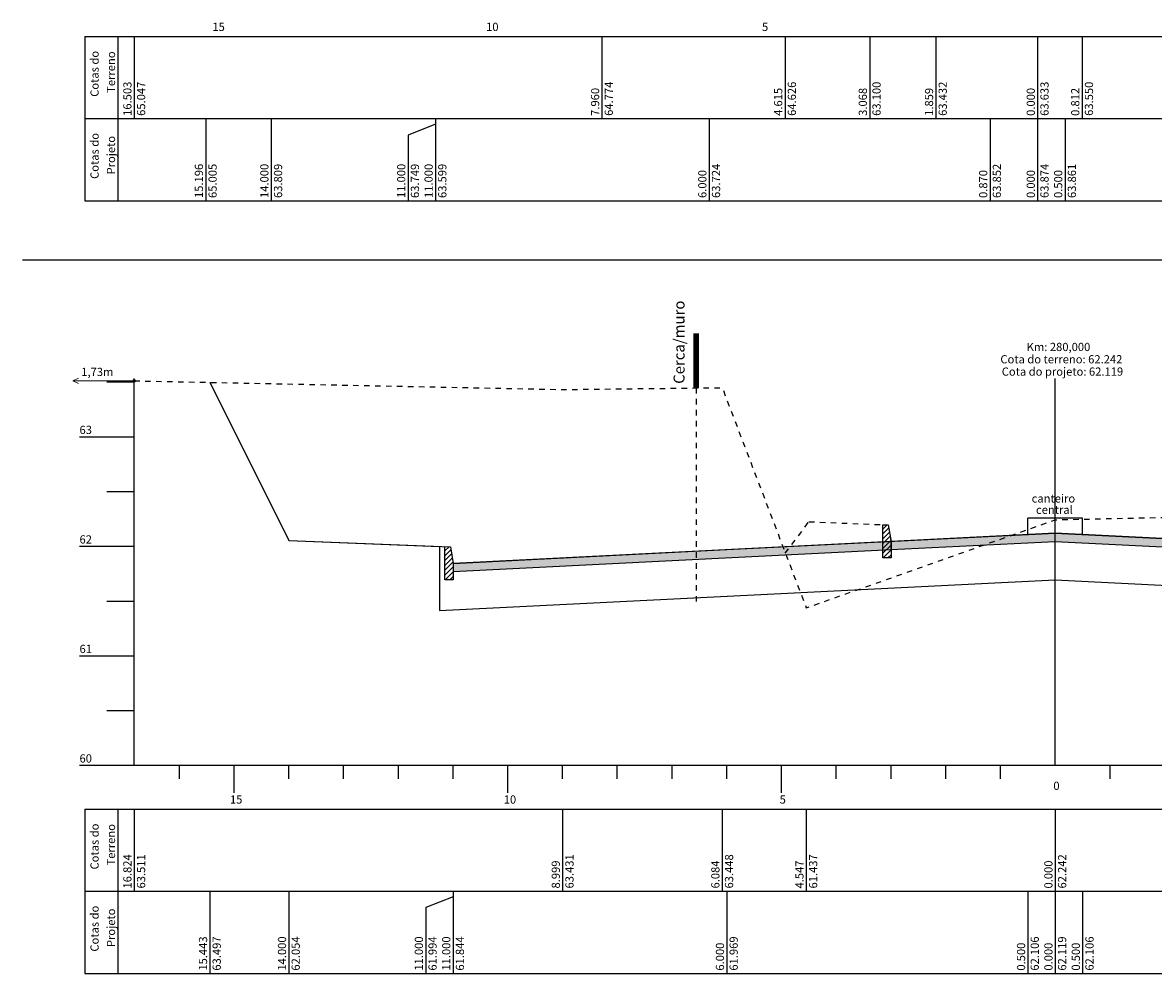
# Model space of a CAD drawing. Units: millimetres. Extents: x 181634 to 181991, y 1666932 to 1667115.
# Drawn here: x 181770 to 181791, y 1667034 to 1667052 of the extents above; entities that cross this region are included whole.
import ezdxf

# ---------------------------------------------------------------- set-up
doc = ezdxf.new("R2010")
doc.units = ezdxf.units.MM
doc.header["$LTSCALE"] = 0.25
doc.header["$MEASUREMENT"] = 0
for name, pattern in [('CONTINUO', [0]), ('HIDDEN', [0.375, 0.25, -0.125]), ('TRACEJADO', [4.35, 4, -0.35])]:
    doc.linetypes.add(name, pattern=pattern)
for name, color, linetype in [('fase1', 11, 'HIDDEN'), ('FL_selo', 12, 'Continuous'), ('MURO', 9, 'Continuous'), ('PV_pista fase 1', 1, 'Continuous'), ('PV_pista fase 2', 253, 'Continuous'), ('TG', 7, 'CONTINUO')]:
    doc.layers.add(name, color=color, linetype=linetype)
doc.layers.add('TM_P-Lim_trac_viario', color=45, linetype='Continuous', lineweight=20)
doc.styles.add('3MM', font='romans.shx', dxfattribs={"height": 2})
doc.styles.add('SIMPLEX', font='simplex', dxfattribs={"height": 0.2})

# ---------------------------------------------------------------- blocks, each defined once
blk = doc.blocks.new('MF')
at = {"layer": 'PV_pista fase 1'}
h = blk.add_hatch(dxfattribs=at)
h.set_pattern_fill('ANSI31', color=256, scale=5, style=0)
h.set_pattern_definition([(45, (-1816907.5375, -16671375.3288), (-0.441941738242, 0.441941738242), [])])
h.paths.add_polyline_path([(-1.5, -3), (-1.5, 3.06), (-0.5, 3.02), (0, 0), (0, -3)])
blk.add_lwpolyline([(-1.5, -3), (-1.5, 3.06), (-0.5, 3.02), (0, 0), (0, -3)], close=True, dxfattribs=at)
blk.add_lwpolyline([(0, 0), (0, -1.5)], dxfattribs=at)
blk = doc.blocks.new('7847FC554D58418512F194')
at = {"layer": 'PV_pista fase 1'}
blk.add_hatch(color=256, dxfattribs=at).paths.add_polyline_path([(2474.76, 170.9), (2444.76, 169.4), (2444.76, 167.9), (2474.76, 169.4), (2534.76, 166.4), (2534.76, 167.9)])
at = {"layer": 'PV_pista fase 2'}
blk.add_hatch(color=256, dxfattribs=at).paths.add_polyline_path([(2444.76, 169.4), (2364.76, 165.4), (2364.76, 163.9), (2444.76, 167.9)])
at = {"layer": 'TM_P-Lim_trac_viario'}
h = blk.add_hatch(color=1, dxfattribs=at)
edge = h.paths.add_edge_path()
edge.add_arc((2306.52, 198.74), 0.25, 0, 360)
at = {"color": 6, "const_width": 1}
blk.add_lwpolyline([(2409.16, 197.42), (2409.16, 207.42)], dxfattribs=at)
at = {"color": 252, "linetype": 'HIDDEN', "ltscale": 2}
blk.add_lwpolyline([(2409.16, 197.42), (2409.16, 158.41)], dxfattribs=at)
at = {"layer": 'PV_pista fase 1'}
blk.add_lwpolyline([(2474.76, 170.9), (2444.76, 169.4), (2444.76, 167.9), (2474.76, 169.4), (2534.76, 166.4), (2534.76, 167.9)], close=True, dxfattribs=at)
at = {"layer": 'PV_pista fase 2'}
blk.add_lwpolyline([(2444.76, 169.4), (2364.76, 165.4), (2364.76, 163.9), (2444.76, 167.9)], close=True, dxfattribs=at)
at = {"layer": 'TG', "color": 2, "linetype": 'CONTINUO', "flags": 128}
for points in [[(2301.52, 198.52), (2306.52, 198.52)], [(2306.52, 128.52), (2306.52, 199.17)], [(2474.76, 128.52), (2474.76, 199.17)], [(2296.52, 188.52), (2306.52, 188.52)], [(2301.52, 178.52), (2306.52, 178.52)], [(2296.52, 168.52), (2306.52, 168.52)], [(2301.52, 158.52), (2306.52, 158.52)], [(2296.52, 148.52), (2306.52, 148.52)], [(2301.52, 138.52), (2306.52, 138.52)], [(2296.52, 128.52), (2306.52, 128.52)], [(2306.52, 128.52), (2674.76, 128.52)], [(2314.76, 126.02), (2314.76, 128.52)], [(2324.76, 123.52), (2324.76, 128.52)], [(2334.76, 126.02), (2334.76, 128.52)], [(2344.76, 126.02), (2344.76, 128.52)], [(2354.76, 126.02), (2354.76, 128.52)], [(2364.76, 126.02), (2364.76, 128.52)], [(2374.76, 123.52), (2374.76, 128.52)], [(2384.76, 126.02), (2384.76, 128.52)], [(2394.76, 126.02), (2394.76, 128.52)], [(2404.76, 126.02), (2404.76, 128.52)], [(2414.76, 126.02), (2414.76, 128.52)], [(2424.76, 123.52), (2424.76, 128.52)], [(2434.76, 126.02), (2434.76, 128.52)], [(2444.76, 126.02), (2444.76, 128.52)], [(2454.76, 126.02), (2454.76, 128.52)], [(2464.76, 126.02), (2464.76, 128.52)], [(2484.76, 126.02), (2484.76, 128.52)], [(2297.52, 120.52), (2674.76, 120.52)], [(2297.52, 120.52), (2297.52, 105.52)], [(2303.52, 120.52), (2303.52, 105.52)], [(2306.52, 120.52), (2306.52, 105.52)], [(2384.77, 120.52), (2384.77, 105.52)], [(2413.92, 120.52), (2413.92, 105.52)], [(2429.28, 120.52), (2429.28, 105.52)], [(2474.76, 120.52), (2474.76, 105.52)], [(2297.52, 105.52), (2674.76, 105.52)], [(2297.52, 105.52), (2297.52, 90.52)], [(2303.52, 105.52), (2303.52, 90.52)], [(2320.33, 105.52), (2320.33, 90.52)], [(2334.76, 105.52), (2334.76, 90.52)], [(2334.76, 105.52), (2334.76, 104.52)], [(2364.76, 105.52), (2364.76, 90.52)], [(2364.76, 105.52), (2364.76, 104.52)], [(2414.76, 105.52), (2414.76, 90.52)], [(2469.76, 105.52), (2469.76, 90.52)], [(2474.76, 105.52), (2474.76, 90.52)], [(2479.76, 105.52), (2479.76, 90.52)], [(2364.76, 104.52), (2359.76, 102.52)], [(2359.76, 102.52), (2359.76, 90.52)], [(2297.52, 90.52), (2674.76, 90.52)]]:
    blk.add_lwpolyline(points, dxfattribs=at)
at = {"layer": 'TG', "color": 90, "linetype": 'TRACEJADO', "flags": 128}
blk.add_lwpolyline([(2306.52, 198.74), (2384.77, 197.14), (2413.92, 197.48), (2429.28, 157.26), (2474.76, 173.36), (2505.46, 174.02), (2536, 188.18), (2573.69, 195.04), (2609.53, 199.17), (2674.76, 198.94)], dxfattribs=at)
at = {"layer": 'TG', "color": 1, "linetype": 'CONTINUO', "flags": 128}
for points in [[(2320.33, 198.46), (2334.76, 169.6), (2362.26, 168.5), (2362.26, 156.78), (2474.76, 162.4), (2552.26, 158.52), (2552.26, 170.24), (2579.76, 171.34), (2592.71, 197.24)], [(2469.76, 170.65), (2469.76, 173.65)], [(2479.76, 173.65), (2469.76, 173.65)], [(2479.76, 170.65), (2479.76, 173.65)]]:
    blk.add_lwpolyline(points, dxfattribs=at)
at = {"layer": 'TG', "color": 31, "linetype": 'CONTINUO', "flags": 128}
blk.add_lwpolyline([(2320.33, 198.45), (2334.76, 169.6), (2334.76, 169.6), (2364.26, 168.42), (2364.76, 165.4), (2414.76, 167.9), (2474.76, 170.9), (2534.76, 167.9), (2549.76, 167.14), (2550.26, 170.16), (2579.76, 171.34), (2579.76, 171.34), (2592.71, 197.23)], dxfattribs=at)
at = {"layer": 'TM_P-Lim_trac_viario', "color": 1}
for points in [[(2296.31, 199.24), (2295.31, 198.74), (2296.31, 198.24)], [(2306.52, 198.74), (2295.31, 198.74)]]:
    blk.add_lwpolyline(points, dxfattribs=at)
blk.add_circle((2306.52, 198.74), 0.25, dxfattribs=at)
at = {"layer": 'TM_P-Lim_trac_viario'}
for p in [(2444.76, 169.4), (2364.76, 165.4)]:
    blk.add_blockref('MF', p, dxfattribs=at)
at = {"layer": 'MURO', "color": 2, "style": '3MM'}
blk.add_text('Cerca/muro', height=2, rotation=90, dxfattribs=at).set_placement((2407.04, 198.18))
at = {"layer": 'TG', "color": 2, "style": 'SIMPLEX'}
for s, p in [('Km: 280,000', (2469.53, 204.17)), ('Cota do terreno: 62.242', (2464.73, 201.92)), ('Cota do projeto: 62.119', (2464.98, 199.67)), ('63', (2296.52, 189.02)), ('canteiro', (2470.45, 176.5)), ('central', (2471.24, 174.43)), ('62', (2296.52, 169.02)), ('61', (2296.52, 149.02)), ('60', (2296.52, 129.02)), ('0', (2474.41, 124.02)), ('15', (2324.01, 121.52)), ('10', (2374.01, 121.52)), ('5', (2424.41, 121.52))]:
    blk.add_text(s, height=1.5, dxfattribs=at).set_placement(p)
for s, p in [('Cotas do', (2300.02, 109.49)), ('Terreno', (2303.02, 110.22)), ('16.824', (2306.02, 106.02)), ('63.511', (2308.52, 106.02)), ('63.431', (2386.77, 106.02)), ('63.448', (2415.92, 106.02)), ('61.437', (2431.28, 106.02)), ('62.242', (2476.76, 106.02)), ('8.999', (2384.27, 106.02)), ('6.084', (2413.42, 106.02)), ('4.547', (2428.78, 106.02)), ('0.000', (2474.26, 106.02)), ('Cotas do', (2300.02, 94.49)), ('Projeto', (2303.02, 95.32)), ('15.443', (2319.83, 91.02)), ('63.497', (2322.33, 91.02)), ('14.000', (2334.26, 91.02)), ('62.054', (2336.76, 91.02)), ('11.000', (2359.26, 91.02)), ('61.994', (2361.76, 91.02)), ('11.000', (2364.26, 91.02)), ('61.844', (2366.76, 91.02)), ('61.969', (2416.76, 91.02)), ('62.106', (2471.76, 91.02)), ('62.119', (2476.76, 91.02)), ('62.106', (2481.76, 91.02)), ('6.000', (2414.26, 91.02)), ('0.500', (2469.26, 91.02)), ('0.000', (2474.26, 91.02)), ('0.500', (2479.26, 91.02))]:
    blk.add_text(s, height=1.5, rotation=90, dxfattribs=at).set_placement(p)
at = {"layer": 'TM_P-Lim_trac_viario', "color": 1, "style": 'SIMPLEX'}
blk.add_text('1,73m', height=1.5, dxfattribs=at).set_placement((2296.84, 199.61))
blk = doc.blocks.new('5B3F79BB413441B012F194')
at = {"layer": 'TG', "color": 2, "linetype": 'CONTINUO', "flags": 128}
for points in [[(2297.2, 260.42), (2671.22, 260.42)], [(2297.2, 260.42), (2297.2, 245.42)], [(2303.2, 260.42), (2303.2, 245.42)], [(2306.2, 260.42), (2306.2, 245.42)], [(2391.63, 260.42), (2391.63, 245.42)], [(2425.07, 260.42), (2425.07, 245.42)], [(2440.54, 260.42), (2440.54, 245.42)], [(2452.63, 260.42), (2452.63, 245.42)], [(2471.22, 260.42), (2471.22, 245.42)], [(2479.34, 260.42), (2479.34, 245.42)], [(2297.2, 245.42), (2671.22, 245.42)], [(2297.2, 245.42), (2297.2, 230.42)], [(2303.2, 245.42), (2303.2, 230.42)], [(2319.26, 245.42), (2319.26, 230.42)], [(2331.22, 245.42), (2331.22, 230.42)], [(2331.22, 245.42), (2331.22, 244.42)], [(2361.22, 244.42), (2356.22, 242.42)], [(2361.22, 245.42), (2361.22, 230.42)], [(2361.22, 245.42), (2361.22, 244.42)], [(2411.22, 245.42), (2411.22, 230.42)], [(2462.52, 245.42), (2462.52, 230.42)], [(2471.22, 245.42), (2471.22, 230.42)], [(2476.22, 245.42), (2476.22, 230.42)], [(2356.22, 242.42), (2356.22, 230.42)], [(2297.2, 230.42), (2671.22, 230.42)]]:
    blk.add_lwpolyline(points, dxfattribs=at)
at = {"layer": 'TG', "color": 2, "style": 'SIMPLEX'}
for s, p in [('15', (2320.47, 261.42)), ('10', (2370.47, 261.42)), ('5', (2420.87, 261.42))]:
    blk.add_text(s, height=1.5, dxfattribs=at).set_placement(p)
for s, p in [('Cotas do', (2299.7, 249.4)), ('Terreno', (2302.7, 250.12)), ('16.503', (2305.7, 245.92)), ('65.047', (2308.2, 245.92)), ('64.774', (2393.63, 245.92)), ('64.626', (2427.07, 245.92)), ('63.100', (2442.54, 245.92)), ('63.432', (2454.63, 245.92)), ('63.633', (2473.22, 245.92)), ('63.550', (2481.34, 245.92)), ('7.960', (2391.13, 245.92)), ('4.615', (2424.57, 245.92)), ('3.068', (2440.04, 245.92)), ('1.859', (2452.13, 245.92)), ('0.000', (2470.72, 245.92)), ('0.812', (2478.84, 245.92)), ('Cotas do', (2299.7, 234.4)), ('Projeto', (2302.7, 235.22)), ('15.196', (2318.76, 230.92)), ('65.005', (2321.26, 230.92)), ('14.000', (2330.72, 230.92)), ('63.809', (2333.22, 230.92)), ('11.000', (2355.72, 230.92)), ('63.749', (2358.22, 230.92)), ('11.000', (2360.72, 230.92)), ('63.599', (2363.22, 230.92)), ('6.000', (2410.72, 230.92)), ('63.724', (2413.22, 230.92)), ('0.870', (2462.02, 230.92)), ('63.852', (2464.52, 230.92)), ('0.000', (2470.72, 230.92)), ('63.874', (2473.22, 230.92)), ('0.500', (2475.72, 230.92)), ('63.861', (2478.22, 230.92))]:
    blk.add_text(s, height=1.5, rotation=90, dxfattribs=at).set_placement(p)

msp = doc.modelspace()

# ---------------------------------------------------------------- linework, layer by layer
at = {"layer": 'fase1'}
msp.add_lwpolyline([(181783.958, 1667042.067), (181784.39, 1667042.644), (181785.84, 1667042.586), (181785.89, 1667042.284)], dxfattribs=at)
at = {"layer": 'FL_selo', "color": 117}
msp.add_lwpolyline([(181811.001, 1667047.418), (181770.027, 1667047.418)], dxfattribs=at)

# ---------------------------------------------------------------- block references
at = {"layer": 'TG', "color": 255, "xscale": 0.1000000000058208, "yscale": 0.1000000000931323, "zscale": 0.1}
for name, p in [('5B3F79BB413441B012F194', (181541.446, 1667025.464)), ('7847FC554D58418512F194', (181541.414, 1667025.344))]:
    msp.add_blockref(name, p, dxfattribs=at)

doc.saveas('drawing.dxf')
